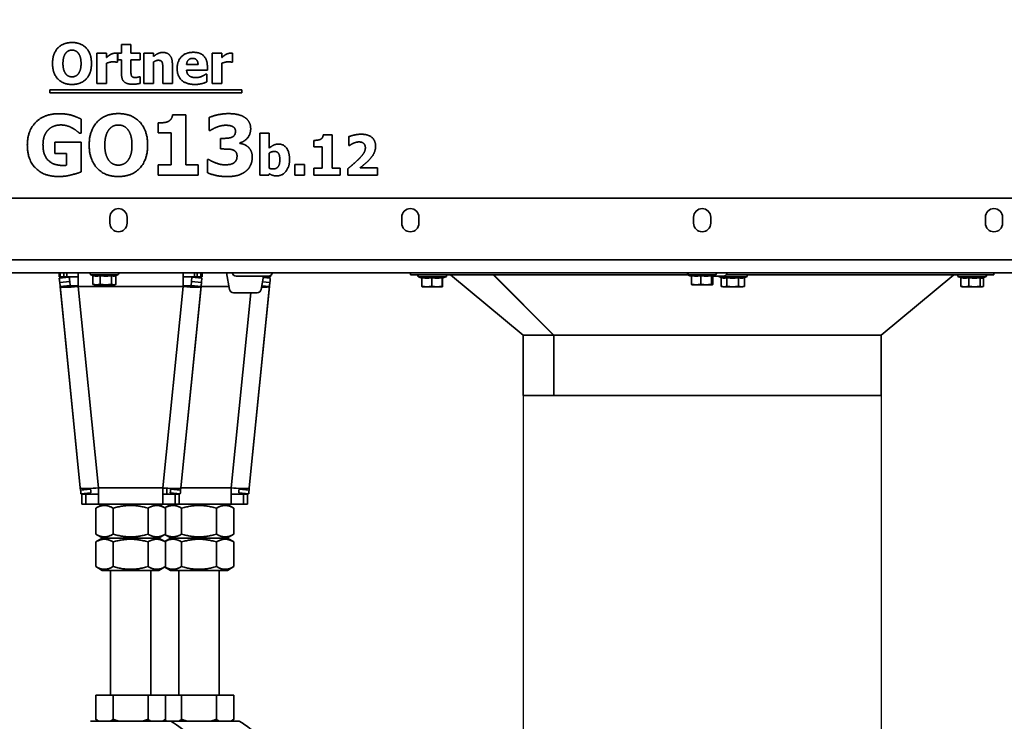
# Model space of a CAD drawing. Units: millimetres. Extents: x 10 to 292, y 5 to 205.
# Drawn here: x 173 to 198, y 128 to 145 of the extents above; entities that cross this region are included whole.
import ezdxf

# ---------------------------------------------------------------- set-up
doc = ezdxf.new("R2010")
doc.units = ezdxf.units.MM
for name, color, linetype, lineweight in [('Bemaßungen(DIN)', 7, 'Continuous', 25), ('Sichtbare Kanten(DIN)', 7, 'Continuous', 35), ('Sichtbare tangentiale Kanten(DIN)', 7, 'Continuous', 35)]:
    doc.layers.add(name, color=color, linetype=linetype, lineweight=lineweight)
doc.styles.add('Aktuell-BSI', font='arial.ttf')
doc.dimstyles.new('STANDARD-DIN-Ortner', dxfattribs={"dimtxt": 2.5, "dimasz": 2.5, "dimexe": 3.175, "dimexo": 0, "dimgap": 0.8, "dimtad": 1, "dimdec": 1, "dimrnd": 1e-08, "dimtxsty": 'Aktuell-BSI', "dimcen": 0.09, "dimdle": 10, "dimclrd": 7, "dimclre": 7, "dimclrt": 7, "dimadec": 0, "dimazin": 2, "dimtfac": 1.4, "dimtmove": 0, "dimatfit": 3, "dimfxl": 1, "dimtolj": 1, "dimtzin": 0, "dimlwd": 25, "dimlwe": 25, "dimarcsym": 0})

# ---------------------------------------------------------------- blocks, each defined once
blk = doc.blocks.new('*D18')
at = {"layer": 'Bemaßungen(DIN)', "color": 7, "linetype": 'Continuous', "lineweight": 25, "transparency": 16777216}
for p, q in [((185.632, 135.979), (185.632, 121.545)), ((194.532, 135.979), (194.532, 121.545)), ((183.132, 124.72), (159.773, 124.72)), ((194.532, 124.72), (185.632, 124.72)), ((197.032, 124.72), (199.532, 124.72))]:
    blk.add_line(p, q, dxfattribs=at)
at = {"layer": 'Bemaßungen(DIN)', "color": 7, "linetype": 'Continuous', "transparency": 16777216}
for points in [[(183.132, 125.137), (183.132, 124.303), (185.632, 124.72)], [(197.032, 125.137), (197.032, 124.303), (194.532, 124.72)]]:
    blk.add_solid(points, dxfattribs=at)
at = {"layer": 'Defpoints', "color": 0, "linetype": 'Continuous', "transparency": 16777216}
for p in [(185.632, 135.979), (194.532, 135.979), (194.532, 124.72)]:
    blk.add_point(p, dxfattribs=at)
at = {"layer": 'Bemaßungen(DIN)', "color": 7, "linetype": 'Continuous', "lineweight": 25, "transparency": 16777216, "insert": (160.573, 129.262), "char_height": 2.5, "attachment_point": 1, "style": 'Aktuell-BSI'}
blk.add_mtext('\\A1; \\fAIGDT|b0|i0;\\H2.4873;n\\fArial|b0|i0;\\H2.5000;180', dxfattribs=at)
blk = doc.blocks.new('*D28')
at = {"layer": 'Bemaßungen(DIN)', "color": 7, "linetype": 'Continuous', "lineweight": 25, "transparency": 16777216}
for p, q in [((175.857, 173.929), (161.714, 173.929)), ((164.889, 141.529), (164.889, 171.429)), ((172.297, 139.029), (161.714, 139.029))]:
    blk.add_line(p, q, dxfattribs=at)
at = {"layer": 'Bemaßungen(DIN)', "color": 7, "linetype": 'Continuous', "transparency": 16777216}
for points in [[(164.473, 171.429), (165.306, 171.429), (164.889, 173.929)], [(164.473, 141.529), (165.306, 141.529), (164.889, 139.029)]]:
    blk.add_solid(points, dxfattribs=at)
at = {"layer": 'Defpoints', "color": 0, "linetype": 'Continuous', "transparency": 16777216}
for p in [(164.889, 173.929), (175.857, 173.929), (172.297, 139.029)]:
    blk.add_point(p, dxfattribs=at)
at = {"layer": 'Bemaßungen(DIN)', "color": 7, "linetype": 'Continuous', "lineweight": 25, "transparency": 16777216, "insert": (161.537, 153.708), "char_height": 2.5, "attachment_point": 1, "rotation": 90, "style": 'Aktuell-BSI'}
blk.add_mtext('\\A1;698', dxfattribs=at)

msp = doc.modelspace()

# ---------------------------------------------------------------- linework, layer by layer
at = {"layer": 'Sichtbare Kanten(DIN)'}
for p, q in [((175.6563, 144.6952), (175.8913, 144.6952)), ((175.6563, 144.4797), (175.6563, 144.6952)), ((175.8913, 144.6952), (175.8913, 144.4797)), ((175.0461, 144.4797), (175.2811, 144.4797)), ((175.0461, 143.7252), (175.0461, 144.4797)), ((175.2811, 144.4797), (175.2811, 144.3711)), ((175.5526, 144.4797), (175.5526, 144.2568)), ((175.5663, 144.4797), (175.6563, 144.4797)), ((175.5663, 144.316), (175.5663, 144.4797)), ((175.8913, 144.4797), (176.1182, 144.4797)), ((176.1182, 144.4797), (176.1182, 144.316)), ((176.2138, 143.7252), (176.2138, 144.4797)), ((176.2138, 144.4797), (176.4488, 144.4797)), ((176.4488, 144.4797), (176.4488, 144.3962)), ((177.9107, 143.7252), (177.9107, 144.4797)), ((177.9107, 144.4797), (178.1457, 144.4797)), ((178.1457, 144.4797), (178.1457, 144.3711)), ((178.4172, 144.4797), (178.4172, 144.2568)), ((175.2811, 144.2301), (175.2811, 143.7252)), ((175.5526, 144.2568), (175.5331, 144.2568)), ((175.6563, 144.316), (175.5663, 144.316)), ((175.6563, 143.9635), (175.6563, 144.316)), ((176.1182, 144.316), (175.8913, 144.316)), ((175.8913, 144.316), (175.8913, 144.0478)), ((176.4488, 144.2593), (176.4488, 143.7252)), ((176.683, 143.7252), (176.683, 144.0988)), ((176.9197, 144.2163), (176.9197, 143.7252)), ((177.273, 144.1993), (177.5582, 144.1993)), ((177.79, 144.1426), (177.79, 144.0575)), ((178.1457, 144.2301), (178.1457, 143.7252)), ((178.4172, 144.2568), (178.3978, 144.2568)), ((176.0979, 143.897), (176.1182, 143.897)), ((176.1182, 143.897), (176.1182, 143.7317)), ((177.79, 144.0575), (177.2738, 144.0575)), ((177.7511, 143.9619), (177.7762, 143.9619)), ((177.7762, 143.9619), (177.7762, 143.7674)), ((175.2811, 143.7252), (175.0461, 143.7252)), ((176.4488, 143.7252), (176.2138, 143.7252)), ((176.9197, 143.7252), (176.683, 143.7252)), ((178.1457, 143.7252), (177.9107, 143.7252)), ((173.8774, 143.4936), (173.8774, 143.5675)), ((173.8774, 143.5675), (178.6437, 143.5675)), ((178.6437, 143.4936), (173.8774, 143.4936)), ((178.6437, 143.5675), (178.6437, 143.4936)), ((176.9244, 142.9521), (177.2526, 142.9521)), ((177.2526, 142.9521), (177.2526, 141.7098)), ((177.8348, 142.5643), (177.8348, 142.8853)), ((174.6501, 142.8451), (174.6501, 142.4926)), ((176.5706, 142.5036), (176.5706, 142.7479)), ((174.6501, 142.4926), (174.616, 142.4926)), ((176.8867, 142.5036), (176.5706, 142.5036)), ((176.8867, 141.7098), (176.8867, 142.5036)), ((177.8664, 142.5643), (177.8348, 142.5643)), ((179.0917, 141.4485), (179.0917, 142.493)), ((179.0917, 142.493), (179.3267, 142.493)), ((179.3267, 142.493), (179.3267, 142.1235)), ((180.6671, 142.4509), (180.8859, 142.4509)), ((180.8859, 142.4509), (180.8859, 141.6227)), ((181.3016, 142.1875), (181.3016, 142.4055)), ((174.001, 142.2726), (174.6561, 142.2726)), ((174.001, 141.9918), (174.001, 142.2726)), ((174.6561, 142.2726), (174.6561, 141.5336)), ((178.1193, 142.365), (178.1788, 142.365)), ((178.1193, 142.1012), (178.1193, 142.365)), ((178.5958, 142.2556), (178.5958, 142.241)), ((180.4313, 142.1519), (180.4313, 142.3148)), ((180.642, 142.1519), (180.4313, 142.1519)), ((180.642, 141.6227), (180.642, 142.1519)), ((181.3211, 142.1875), (181.3016, 142.1875)), ((174.2915, 141.9918), (174.001, 141.9918)), ((174.2915, 141.6964), (174.2915, 141.9918)), ((178.1837, 142.1012), (178.1193, 142.1012)), ((179.3267, 141.9995), (179.3267, 141.6219)), ((176.5706, 141.7098), (176.8867, 141.7098)), ((176.5706, 141.4485), (176.5706, 141.7098)), ((177.2526, 141.7098), (177.5613, 141.7098)), ((177.5613, 141.7098), (177.5613, 141.4485)), ((177.7911, 141.8374), (177.8275, 141.8374)), ((177.7911, 141.5117), (177.7911, 141.8374)), ((179.9661, 141.4485), (179.9661, 141.7126)), ((179.9661, 141.7126), (180.2035, 141.7126)), ((180.2035, 141.7126), (180.2035, 141.4485)), ((181.5885, 141.6373), (182.0123, 141.6373)), ((182.0123, 141.6373), (182.0123, 141.4485)), ((177.5613, 141.4485), (176.5706, 141.4485)), ((179.317, 141.4485), (179.0917, 141.4485)), ((179.3267, 141.4857), (179.317, 141.4485)), ((180.2035, 141.4485), (179.9661, 141.4485)), ((180.4313, 141.4485), (180.4313, 141.6227)), ((180.4313, 141.6227), (180.642, 141.6227)), ((181.0917, 141.4485), (180.4313, 141.4485)), ((180.8859, 141.6227), (181.0917, 141.6227)), ((181.0917, 141.6227), (181.0917, 141.4485)), ((181.2773, 141.4485), (181.2773, 141.6114)), ((182.0123, 141.4485), (181.2773, 141.4485)), ((172.332, 140.8792), (207.832, 140.8792)), ((175.3695, 140.2567), (175.3695, 140.4067)), ((175.7945, 140.4067), (175.7945, 140.2567)), ((182.6195, 140.2567), (182.6195, 140.4067)), ((183.0445, 140.4067), (183.0445, 140.2567)), ((189.8695, 140.2567), (189.8695, 140.4067)), ((190.2945, 140.4067), (190.2945, 140.2567)), ((197.1195, 140.2567), (197.1195, 140.4067)), ((197.5445, 140.4067), (197.5445, 140.2567)), ((207.867, 139.0292), (172.297, 139.0292)), ((174.106, 139.0292), (174.106, 138.9292)), ((174.5784, 139.0292), (174.5784, 138.6842)), ((174.9465, 138.9572), (174.8951, 138.9759)), ((174.9465, 138.9583), (174.9465, 138.7396)), ((175.1261, 138.9583), (175.1261, 138.7396)), ((175.4117, 138.9583), (175.4117, 138.7396)), ((175.5007, 138.9511), (175.5689, 138.9759)), ((175.5175, 138.9572), (175.5175, 138.7396)), ((177.1856, 138.6842), (177.1856, 139.0292)), ((177.6579, 138.9292), (177.6579, 139.0292)), ((178.2672, 139.0292), (178.3408, 138.6119)), ((178.507, 138.9442), (179.307, 138.9442)), ((179.1231, 138.6119), (179.1817, 138.9442)), ((179.3579, 138.9292), (179.3579, 138.9582)), ((182.832, 139.0292), (182.832, 138.9792)), ((189.731, 138.9792), (182.832, 138.9792)), ((185.632, 137.4792), (183.832, 138.9792)), ((186.3878, 137.4792), (184.8935, 138.9792)), ((186.3965, 137.4792), (184.9057, 138.9792)), ((189.8173, 138.9496), (189.7451, 138.9759)), ((189.807, 138.9442), (189.8173, 138.9442)), ((189.8173, 138.9583), (189.8173, 138.7396)), ((190.0493, 138.9583), (190.0493, 138.7396)), ((190.3141, 138.9583), (190.3141, 138.7396)), ((190.3336, 138.9449), (190.4189, 138.9759)), ((190.3467, 138.9496), (190.3467, 138.7396)), ((190.3467, 138.9442), (190.607, 138.9442)), ((197.332, 138.9792), (190.683, 138.9792)), ((194.532, 137.4792), (196.332, 138.9792)), ((197.332, 139.0292), (197.332, 138.9792)), ((174.1353, 138.9292), (174.106, 138.9292)), ((174.3583, 138.9192), (174.1095, 138.8942)), ((174.6332, 133.6842), (174.1205, 138.7848)), ((174.1205, 138.7848), (174.1306, 138.6842)), ((174.1306, 138.6842), (174.3794, 138.7092)), ((174.1353, 138.9292), (174.2267, 138.9292)), ((174.2974, 138.9292), (174.2267, 138.9292)), ((174.2974, 138.9292), (174.5784, 138.9292)), ((174.3693, 138.8098), (174.3794, 138.7092)), ((174.982, 138.7292), (174.9633, 138.7343)), ((174.982, 138.7292), (175.0363, 138.7292)), ((175.0363, 138.7292), (175.2689, 138.7292)), ((175.2689, 138.7292), (175.4646, 138.7292)), ((175.4646, 138.7292), (175.482, 138.7292)), ((175.482, 138.7292), (175.5007, 138.7343)), ((177.1307, 133.6842), (177.6434, 138.7848)), ((177.1856, 138.9292), (177.4665, 138.9292)), ((177.3947, 138.8098), (177.3846, 138.7092)), ((177.6333, 138.6842), (177.3846, 138.7092)), ((177.6544, 138.8942), (177.4057, 138.9192)), ((177.5372, 138.9292), (177.4665, 138.9292)), ((177.5372, 138.9292), (177.6287, 138.9292)), ((177.6579, 138.9292), (177.6287, 138.9292)), ((177.6434, 138.7848), (177.6333, 138.6842)), ((178.8307, 133.6842), (179.3434, 138.7848)), ((179.3333, 138.6842), (179.1393, 138.7037)), ((179.3544, 138.8942), (179.1761, 138.9122)), ((179.2372, 138.9292), (179.1791, 138.9292)), ((179.2372, 138.9292), (179.3287, 138.9292)), ((179.3579, 138.9292), (179.3287, 138.9292)), ((179.3434, 138.7848), (179.3333, 138.6842)), ((183.1205, 138.896), (183.0385, 138.9259)), ((183.1205, 138.9083), (183.1205, 138.6896)), ((183.3654, 138.9083), (183.3654, 138.6896)), ((183.6202, 138.9083), (183.6202, 138.6896)), ((183.6255, 138.8943), (183.7123, 138.9259)), ((183.6302, 138.896), (183.6302, 138.6896)), ((189.832, 138.7292), (189.8304, 138.7297)), ((189.832, 138.7292), (189.9333, 138.7292)), ((189.9333, 138.7292), (190.1817, 138.7292)), ((190.1817, 138.7292), (190.3304, 138.7292)), ((190.3304, 138.7292), (190.332, 138.7292)), ((190.332, 138.7292), (190.3336, 138.7297)), ((190.561, 138.907), (190.5092, 138.9259)), ((190.5575, 138.9083), (190.5575, 138.6896)), ((190.6962, 138.9083), (190.6962, 138.6896)), ((190.9848, 138.9083), (190.9848, 138.6896)), ((191.1347, 138.9083), (191.183, 138.9259)), ((191.1347, 138.9083), (191.1347, 138.6896)), ((196.5089, 138.9051), (196.4517, 138.9259)), ((196.5089, 138.9083), (196.5089, 138.6896)), ((196.7108, 138.9083), (196.7108, 138.6896)), ((196.9904, 138.9083), (196.9904, 138.6896)), ((197.0482, 138.8978), (197.1255, 138.9259)), ((197.0682, 138.9051), (197.0682, 138.6896)), ((179.0246, 138.5292), (178.4393, 138.5292)), ((183.1254, 138.6792), (183.1252, 138.6793)), ((183.1254, 138.6792), (183.243, 138.6792)), ((183.243, 138.6792), (183.4928, 138.6792)), ((183.4928, 138.6792), (183.6252, 138.6792)), ((183.6252, 138.6792), (183.6254, 138.6792)), ((183.6254, 138.6792), (183.6255, 138.6793)), ((190.5961, 138.6792), (190.561, 138.6886)), ((190.5961, 138.6792), (190.6268, 138.6792)), ((190.6268, 138.6792), (190.8405, 138.6792)), ((190.8405, 138.6792), (191.0597, 138.6792)), ((191.0597, 138.6792), (191.0961, 138.6792)), ((191.0961, 138.6792), (191.1311, 138.6886)), ((196.5386, 138.6792), (196.529, 138.6818)), ((196.5386, 138.6792), (196.6098, 138.6792)), ((196.6098, 138.6792), (196.8506, 138.6792)), ((196.8506, 138.6792), (197.0293, 138.6792)), ((197.0293, 138.6792), (197.0386, 138.6792)), ((197.0386, 138.6792), (197.0482, 138.6818)), ((186.3878, 137.4792), (185.632, 137.4792)), ((185.632, 137.4792), (186.3935, 137.4792)), ((185.632, 137.4792), (185.632, 135.9792)), ((186.3913, 137.4844), (186.3878, 137.4792)), ((186.3935, 135.9792), (186.3935, 137.4792)), ((186.3935, 137.4792), (186.3965, 137.4792)), ((194.532, 137.4792), (186.3965, 137.4792)), ((186.3992, 137.4792), (186.3992, 135.9792)), ((186.3992, 137.4792), (194.532, 137.4792)), ((194.532, 137.4792), (194.532, 135.9792)), ((185.632, 135.9792), (186.3935, 135.9792)), ((186.3992, 135.9792), (186.3935, 135.9792)), ((186.3992, 135.9792), (194.532, 135.9792)), ((174.6332, 133.6842), (174.639, 133.6263)), ((174.6481, 133.5367), (174.8968, 133.5617)), ((174.886, 133.6693), (174.8878, 133.6513)), ((175.081, 133.6842), (175.081, 133.3066)), ((176.683, 133.3066), (176.683, 133.6842)), ((176.781, 133.6756), (176.781, 133.5292)), ((176.8671, 133.5617), (177.1159, 133.5367)), ((176.878, 133.6693), (176.8761, 133.6513)), ((177.1307, 133.6842), (177.1249, 133.6263)), ((178.383, 133.3066), (178.383, 133.6842)), ((178.5671, 133.5617), (178.8159, 133.5367)), ((178.578, 133.6693), (178.5761, 133.6513)), ((178.8307, 133.6842), (178.8249, 133.6263)), ((174.6739, 133.5292), (174.7739, 133.5292)), ((174.6739, 133.5292), (174.6739, 133.2792)), ((174.7739, 133.5292), (175.081, 133.5292)), ((176.683, 133.5292), (176.99, 133.5292)), ((176.99, 133.5292), (177.09, 133.5292)), ((177.09, 133.2792), (177.09, 133.5292)), ((178.383, 133.5292), (178.69, 133.5292)), ((178.69, 133.5292), (178.79, 133.5292)), ((178.79, 133.2792), (178.79, 133.5292)), ((174.7739, 133.2792), (174.6739, 133.2792)), ((174.7739, 133.2792), (175.081, 133.2792)), ((175.1895, 133.2792), (175.0159, 133.1791)), ((175.0159, 132.5344), (175.0159, 133.1791)), ((175.081, 133.3066), (175.081, 133.2792)), ((176.683, 133.2792), (175.081, 133.2792)), ((175.449, 132.5344), (175.449, 133.1791)), ((176.315, 132.5344), (176.315, 133.1791)), ((176.5745, 133.2792), (176.748, 133.1791)), ((176.683, 133.2792), (176.683, 133.3066)), ((176.683, 133.2792), (176.99, 133.2792)), ((176.8895, 133.2792), (176.732, 133.1883)), ((176.748, 132.5344), (176.748, 133.1791)), ((177.09, 133.2792), (176.99, 133.2792)), ((178.383, 133.2792), (177.09, 133.2792)), ((177.149, 132.5344), (177.149, 133.1791)), ((178.015, 132.5344), (178.015, 133.1791)), ((178.2745, 133.2792), (178.448, 133.1791)), ((178.383, 133.2792), (178.383, 133.3066)), ((178.383, 133.2792), (178.69, 133.2792)), ((178.448, 132.5344), (178.448, 133.1791)), ((178.79, 133.2792), (178.69, 133.2792)), ((175.1895, 132.4342), (175.0159, 132.5344)), ((175.177, 132.4342), (175.0159, 132.3413)), ((175.0159, 131.7272), (175.0159, 132.3413)), ((176.587, 132.4342), (175.177, 132.4342)), ((175.449, 131.7272), (175.449, 132.3413)), ((176.315, 132.3413), (176.315, 131.7272)), ((176.5745, 132.4342), (176.748, 132.5344)), ((176.587, 132.4342), (176.748, 132.3413)), ((176.8895, 132.4342), (176.732, 132.5252)), ((176.877, 132.4342), (176.732, 132.3505)), ((176.748, 131.7272), (176.748, 132.3413)), ((178.287, 132.4342), (176.877, 132.4342)), ((177.149, 131.7272), (177.149, 132.3413)), ((178.015, 132.3413), (178.015, 131.7272)), ((178.2745, 132.4342), (178.448, 132.5344)), ((178.287, 132.4342), (178.448, 132.3413)), ((178.448, 131.7272), (178.448, 132.3413)), ((175.177, 131.6342), (175.0159, 131.7272)), ((175.177, 131.6342), (176.587, 131.6342)), ((175.382, 128.5352), (175.382, 131.6342)), ((176.382, 128.5352), (176.382, 131.6342)), ((176.587, 131.6342), (176.748, 131.7272)), ((176.877, 131.6342), (176.732, 131.718)), ((176.877, 131.6342), (178.287, 131.6342)), ((177.082, 128.5352), (177.082, 131.6342)), ((178.082, 128.5352), (178.082, 131.6342)), ((178.287, 131.6342), (178.448, 131.7272)), ((175.0159, 128.5352), (175.0159, 127.9347)), ((175.0159, 128.5352), (175.449, 128.5352)), ((175.449, 128.5352), (176.315, 128.5352)), ((175.449, 128.5352), (175.449, 127.9347)), ((176.315, 128.5352), (176.748, 128.5352)), ((176.315, 128.5352), (176.315, 127.9347)), ((176.748, 128.5352), (176.748, 127.9347)), ((176.748, 128.5352), (177.149, 128.5352)), ((177.149, 128.5352), (178.015, 128.5352)), ((177.149, 128.5352), (177.149, 127.9347)), ((178.015, 128.5352), (178.448, 128.5352)), ((178.015, 128.5352), (178.015, 127.9347)), ((178.448, 128.5352), (178.448, 127.9347)), ((176.882, 127.8852), (174.882, 127.8852)), ((175.082, 127.8852), (175.0159, 127.9347)), ((176.682, 127.8852), (176.748, 127.9347)), ((176.782, 127.8852), (176.732, 127.9227)), ((178.582, 127.8852), (176.882, 127.8852)), ((178.382, 127.8852), (178.448, 127.9347))]:
    msp.add_line(p, q, dxfattribs=at)
for centre, radius, start, end in [((175.582, 140.4067), 0.2125, 0, 180), ((182.832, 140.4067), 0.2125, 0, 180), ((190.082, 140.4067), 0.2125, 0, 180), ((197.332, 140.4067), 0.2125, 0, 180), ((175.582, 140.2567), 0.2125, 180, 0), ((182.832, 140.2567), 0.2125, 180, 0), ((190.082, 140.2567), 0.2125, 180, 0), ((197.332, 140.2567), 0.2125, 180, 0), ((174.9045, 139.0017), 0.0275, 90, 250), ((175.5595, 139.0017), 0.0275, 290, 90), ((178.507, 139.0442), 0.1, 188.62693, 270), ((179.307, 139.0442), 0.1, 270, 351.37307), ((183.0479, 138.9517), 0.0275, 90, 250), ((183.7029, 138.9517), 0.0275, 290, 90), ((189.807, 139.0442), 0.1, 188.62693, 270), ((189.7545, 139.0017), 0.0275, 90, 250), ((190.4095, 139.0017), 0.0275, 290, 90), ((190.5186, 138.9517), 0.0275, 195.82662, 250), ((190.607, 139.0442), 0.1, 270, 351.37307), ((191.1736, 138.9517), 0.0275, 290, 90), ((196.4611, 138.9517), 0.0275, 90, 250), ((197.1161, 138.9517), 0.0275, 290, 90), ((178.4393, 138.6292), 0.1, 190, 270), ((179.0246, 138.6292), 0.1, 270, 350), ((175.8592, 126.0942), 2.0625, 42.41022, 60.27017), ((177.5592, 126.0942), 2.0625, 42.41022, 60.27017)]:
    msp.add_arc(centre, radius, start, end, dxfattribs=at)
for centre, major_axis, ratio, start_param, end_param in [((174.1195, 138.7947), (-0.01, 0.0995), 0.00001, 4.6116986, 6.2811903), ((174.3683, 138.8197), (-0.01, 0.0995), 0.00001, 4.6126594, 6.2808064), ((174.5784, 138.7292), (-0.199, -0.02), 0.0995179, 0.0000002, 1.5607931), ((177.1856, 138.7292), (0.199, -0.02), 0.0995179, 4.7223922, 6.2831851), ((177.3957, 138.8197), (0.01, 0.0995), 0.00001, 0.0021437, 1.671562), ((177.6444, 138.7947), (0.01, 0.0995), 0.00001, 6.2816105, 7.9536336), ((179.3444, 138.7947), (0.01, 0.0995), 0.00001, 6.2816105, 7.9536336), ((174.5784, 138.7292), (-0.4477, -0.045), 0.0995179, 0.0000002, 1.5607931), ((177.1856, 138.7292), (0.4477, -0.045), 0.0995179, 4.7223922, 6.2831851), ((178.8856, 138.7292), (0.4477, -0.045), 0.0995179, 5.3074476, 6.2831851), ((175.081, 133.7292), (-0.4477, -0.045), 0.0995179, 0.0000002, 0.4403905), ((174.6381, 133.6362), (0.01, -0.0995), 0.00001, 0.0028632, 1.4711694), ((175.081, 133.7292), (0.4477, 0.045), 0.0995179, 3.5819832, 4.7023857), ((174.8868, 133.6612), (0.01, -0.0995), 0.00001, 0.003805, 1.4730342), ((176.683, 133.7292), (-0.4477, 0.045), 0.0995179, 1.5807996, 2.7012021), ((176.781, 133.7292), (0.4477, 0.045), 0.0995179, 4.4817483, 4.5927404), ((176.8771, 133.6612), (-0.01, -0.0995), 0.00001, 4.8121679, 6.2880804), ((176.683, 133.7292), (0.4477, -0.045), 0.0995179, 5.8427948, 6.2831851), ((177.1259, 133.6362), (-0.01, -0.0995), 0.00001, 4.8102267, 6.2795295), ((178.383, 133.7292), (-0.4477, 0.045), 0.0995179, 1.5807996, 2.7012021), ((178.5771, 133.6612), (-0.01, -0.0995), 0.00001, 4.8121679, 6.2880804), ((178.383, 133.7292), (0.4477, -0.045), 0.0995179, 5.8427948, 6.2831851), ((178.8259, 133.6362), (-0.01, -0.0995), 0.00001, 4.8102267, 6.2795295)]:
    msp.add_ellipse(centre, major_axis=major_axis, ratio=ratio, start_param=start_param, end_param=end_param, dxfattribs=at)
for points in [[(173.9423, 144.2252), (173.9423, 144.4659), (174.2, 144.7463), (174.4261, 144.7463)], [(174.4261, 144.7463), (174.6514, 144.7463), (174.9107, 144.4675), (174.9107, 144.2252)], [(174.2705, 144.4821), (174.2397, 144.4432), (174.2017, 144.3144), (174.2017, 144.2252)], [(174.4269, 144.5575), (174.3808, 144.5575), (174.3054, 144.5243), (174.2705, 144.4821)], [(174.5833, 144.4805), (174.5517, 144.5218), (174.4707, 144.5575), (174.4269, 144.5575)], [(174.6514, 144.2252), (174.6514, 144.3152), (174.615, 144.4408), (174.5833, 144.4805)], [(175.2811, 144.3711), (175.2973, 144.3857), (175.354, 144.4311), (175.3775, 144.4448)], [(175.3775, 144.4448), (175.4034, 144.4602), (175.4715, 144.4821), (175.5015, 144.4821)], [(175.5015, 144.4821), (175.5128, 144.4821), (175.5412, 144.4805), (175.5526, 144.4797)], [(176.4488, 144.3962), (176.5064, 144.4448), (176.6158, 144.4999), (176.6822, 144.4999)], [(176.6822, 144.4999), (176.7973, 144.4999), (176.9197, 144.3541), (176.9197, 144.2163)], [(177.0388, 144.098), (177.0388, 144.2828), (177.2511, 144.5032), (177.4423, 144.5032)], [(177.4237, 144.3525), (177.3548, 144.3525), (177.277, 144.2698), (177.273, 144.1993)], [(177.5582, 144.1993), (177.5566, 144.2739), (177.491, 144.3525), (177.4237, 144.3525)], [(177.4423, 144.5032), (177.615, 144.5032), (177.79, 144.316), (177.79, 144.1426)], [(178.1457, 144.3711), (178.162, 144.3857), (178.2187, 144.4311), (178.2422, 144.4448)], [(178.2422, 144.4448), (178.2681, 144.4602), (178.3362, 144.4821), (178.3662, 144.4821)], [(178.3662, 144.4821), (178.3775, 144.4821), (178.4059, 144.4805), (178.4172, 144.4797)], [(174.4261, 143.7042), (174.2, 143.7042), (173.9423, 143.9854), (173.9423, 144.2252)], [(174.2017, 144.2252), (174.2017, 144.1328), (174.2381, 144.0113), (174.2697, 143.97)], [(174.9107, 144.2252), (174.9107, 143.9821), (174.6514, 143.7042), (174.4261, 143.7042)], [(174.5842, 143.9716), (174.6166, 144.0153), (174.6514, 144.1312), (174.6514, 144.2252)], [(175.4375, 144.2666), (175.401, 144.2666), (175.3192, 144.2447), (175.2811, 144.2301)], [(175.5331, 144.2568), (175.5193, 144.2617), (175.4683, 144.2666), (175.4375, 144.2666)], [(176.5696, 144.3046), (176.5412, 144.3046), (176.482, 144.2828), (176.4488, 144.2593)], [(176.666, 144.2568), (176.6538, 144.2828), (176.6085, 144.3046), (176.5696, 144.3046)], [(176.683, 144.0988), (176.683, 144.145), (176.6757, 144.2358), (176.666, 144.2568)], [(177.4804, 143.705), (177.2665, 143.705), (177.0388, 143.9092), (177.0388, 144.098)], [(178.3021, 144.2666), (178.2657, 144.2666), (178.1838, 144.2447), (178.1457, 144.2301)], [(178.3978, 144.2568), (178.384, 144.2617), (178.3329, 144.2666), (178.3021, 144.2666)], [(174.2697, 143.97), (174.3013, 143.9286), (174.3832, 143.893), (174.4269, 143.893)], [(174.4269, 143.893), (174.4715, 143.893), (174.5542, 143.9311), (174.5842, 143.9716)], [(175.931, 143.7106), (175.7876, 143.7106), (175.6563, 143.829), (175.6563, 143.9635)], [(175.8913, 144.0478), (175.8913, 144.008), (175.8929, 143.9489), (175.9026, 143.9254)], [(175.9026, 143.9254), (175.9124, 143.9019), (175.9602, 143.8743), (176.0055, 143.8743)], [(176.0055, 143.8743), (176.025, 143.8743), (176.0858, 143.8905), (176.0979, 143.897)], [(177.2738, 144.0575), (177.277, 144.0048), (177.3151, 143.9351), (177.3459, 143.914)], [(177.3459, 143.914), (177.3759, 143.893), (177.4569, 143.8751), (177.5047, 143.8751)], [(177.5047, 143.8751), (177.5453, 143.8751), (177.6247, 143.893), (177.6579, 143.9084)], [(177.6579, 143.9084), (177.6871, 143.9205), (177.7357, 143.9505), (177.7511, 143.9619)], [(176.1182, 143.7317), (176.0801, 143.722), (175.9942, 143.7106), (175.931, 143.7106)], [(177.6579, 143.7268), (177.6198, 143.7163), (177.5388, 143.705), (177.4804, 143.705)], [(177.7762, 143.7674), (177.747, 143.756), (177.7, 143.7366), (177.6579, 143.7268)], [(173.3166, 142.1997), (173.3166, 142.5522), (173.736, 142.9776), (174.1006, 142.9776)], [(174.1006, 142.9776), (174.289, 142.9776), (174.5249, 142.9059), (174.6501, 142.8451)], [(174.8531, 142.1985), (174.8531, 142.5595), (175.2396, 142.9801), (175.5788, 142.9801)], [(175.5788, 142.9801), (175.9167, 142.9801), (176.3057, 142.5619), (176.3057, 142.1985)], [(176.8186, 142.7856), (176.866, 142.8099), (176.9195, 142.8913), (176.9244, 142.9521)], [(177.8348, 142.8853), (177.9126, 142.9181), (178.1752, 142.9801), (178.3125, 142.9801)], [(178.3125, 142.9801), (178.4463, 142.9801), (178.6432, 142.9339), (178.7125, 142.8889)], [(178.7125, 142.8889), (178.789, 142.8415), (178.8656, 142.6956), (178.8656, 142.6045)], [(174.1517, 142.6981), (174.0557, 142.6981), (173.8964, 142.6373), (173.8344, 142.5753)], [(174.4386, 142.619), (174.3826, 142.6519), (174.2343, 142.6981), (174.1517, 142.6981)], [(174.616, 142.4926), (174.5893, 142.5133), (174.4872, 142.5923), (174.4386, 142.619)], [(175.58, 142.6968), (175.5107, 142.6968), (175.3976, 142.647), (175.3454, 142.5838)], [(175.8146, 142.5814), (175.7672, 142.6434), (175.6456, 142.6968), (175.58, 142.6968)], [(176.5706, 142.7479), (176.6399, 142.7479), (176.7773, 142.7661), (176.8186, 142.7856)], [(178.0232, 142.6446), (177.9807, 142.6288), (177.8883, 142.5777), (177.8664, 142.5643)], [(178.2469, 142.6908), (178.1922, 142.6908), (178.0767, 142.6652), (178.0232, 142.6446)], [(178.4147, 142.6604), (178.3782, 142.6786), (178.2809, 142.6908), (178.2469, 142.6908)], [(178.4876, 142.5413), (178.4876, 142.5874), (178.445, 142.6446), (178.4147, 142.6604)], [(173.8344, 142.5753), (173.7749, 142.5145), (173.7056, 142.3285), (173.7056, 142.2058)], [(175.3454, 142.5838), (175.2992, 142.5255), (175.242, 142.3322), (175.242, 142.1985)], [(175.9167, 142.1985), (175.9167, 142.3334), (175.862, 142.5218), (175.8146, 142.5814)], [(178.1788, 142.365), (178.2469, 142.365), (178.3624, 142.3772), (178.4025, 142.3954)], [(178.4025, 142.3954), (178.4426, 142.4148), (178.4876, 142.4829), (178.4876, 142.5413)], [(178.8656, 142.6045), (178.8656, 142.4756), (178.7173, 142.2836), (178.5958, 142.2556)], [(180.5966, 142.3399), (180.6282, 142.3561), (180.6638, 142.4104), (180.6671, 142.4509)], [(181.3016, 142.4055), (181.3437, 142.4258), (181.5236, 142.4679), (181.6071, 142.4679)], [(181.6071, 142.4679), (181.7854, 142.4679), (181.9685, 142.3091), (181.9685, 142.1656)], [(174.0897, 141.4169), (173.736, 141.4169), (173.3166, 141.8253), (173.3166, 142.1997)], [(173.7056, 142.2058), (173.7056, 141.9432), (173.9694, 141.6928), (174.1967, 141.6928)], [(175.5788, 141.4169), (175.2396, 141.4169), (174.8531, 141.8387), (174.8531, 142.1985)], [(175.242, 142.1985), (175.242, 142.0599), (175.2967, 141.8776), (175.3441, 141.8156)], [(176.3057, 142.1985), (176.3057, 141.8338), (175.9167, 141.4169), (175.5788, 141.4169)], [(175.8158, 141.818), (175.8644, 141.8836), (175.9167, 142.0575), (175.9167, 142.1985)], [(178.5958, 142.241), (178.6493, 142.2337), (178.7514, 142.1948), (178.8, 142.1511)], [(178.8, 142.1511), (178.845, 142.1122), (178.9045, 141.9882), (178.9045, 141.9031)], [(179.3267, 142.1235), (179.3786, 142.1681), (179.4856, 142.2232), (179.5561, 142.2232)], [(179.5561, 142.2232), (179.6882, 142.2232), (179.8308, 142.0182), (179.8308, 141.8358)], [(180.4313, 142.3148), (180.4775, 142.3148), (180.569, 142.3269), (180.5966, 142.3399)], [(181.4159, 142.2434), (181.3818, 142.228), (181.3332, 142.1956), (181.3211, 142.1875)], [(181.5569, 142.2767), (181.5188, 142.2767), (181.4507, 142.258), (181.4159, 142.2434)], [(181.7149, 142.1324), (181.7149, 142.2021), (181.6314, 142.2767), (181.5569, 142.2767)], [(181.5755, 141.8763), (181.6493, 141.9533), (181.7149, 142.0708), (181.7149, 142.1324)], [(181.9685, 142.1656), (181.9685, 142.0773), (181.8851, 141.9071), (181.7886, 141.8099)], [(178.4195, 142.0806), (178.3709, 142.0976), (178.236, 142.1012), (178.1837, 142.1012)], [(178.5265, 141.925), (178.5265, 141.9918), (178.4681, 142.0635), (178.4195, 142.0806)], [(178.4511, 141.7584), (178.4852, 141.784), (178.5265, 141.8581), (178.5265, 141.925)], [(178.9045, 141.9031), (178.9045, 141.7925), (178.8231, 141.6114), (178.7441, 141.5481)], [(179.4507, 142.04), (179.4191, 142.04), (179.3567, 142.0198), (179.3267, 141.9995)], [(179.5901, 141.831), (179.5901, 141.9436), (179.522, 142.04), (179.4507, 142.04)], [(174.1967, 141.6928), (174.2173, 141.6928), (174.2708, 141.6952), (174.2915, 141.6964)], [(175.3441, 141.8156), (175.3916, 141.7536), (175.5143, 141.7001), (175.58, 141.7001)], [(175.58, 141.7001), (175.6468, 141.7001), (175.7708, 141.7572), (175.8158, 141.818)], [(177.8275, 141.8374), (177.9102, 141.7852), (178.1326, 141.7074), (178.225, 141.7074)], [(178.225, 141.7074), (178.2797, 141.7074), (178.4074, 141.7268), (178.4511, 141.7584)], [(179.4215, 141.6057), (179.5066, 141.6057), (179.5901, 141.7183), (179.5901, 141.831)], [(179.8308, 141.8358), (179.8308, 141.6559), (179.6484, 141.4339), (179.5131, 141.4339)], [(181.2773, 141.6114), (181.3705, 141.6859), (181.5196, 141.8172), (181.5755, 141.8763)], [(181.7886, 141.8099), (181.7279, 141.7499), (181.6136, 141.6567), (181.5885, 141.6373)], [(174.6561, 141.5336), (174.5577, 141.4934), (174.2429, 141.4169), (174.0897, 141.4169)], [(178.2955, 141.4169), (178.1205, 141.4169), (177.8701, 141.4752), (177.7911, 141.5117)], [(178.7441, 141.5481), (178.6651, 141.4849), (178.4499, 141.4169), (178.2955, 141.4169)], [(179.3267, 141.6219), (179.3502, 141.6122), (179.398, 141.6057), (179.4215, 141.6057)], [(179.5131, 141.4339), (179.4572, 141.4339), (179.3737, 141.459), (179.3267, 141.4857)]]:
    msp.add_open_spline(points, degree=2, dxfattribs=at)
for points, weights in [([(175.1261, 138.9583), (175.0363, 138.9321), (174.9465, 138.9583)], [1.08953526207, 1.2580869537, 1.08953526207]), ([(175.4117, 138.9583), (175.2689, 138.9321), (175.1261, 138.9583)], [1.08953526207, 1.2580869537, 1.08953526207]), ([(175.5007, 138.9511), (175.4578, 138.9355), (175.4117, 138.9583)], [1.13148205706, 1.23353812489, 1.08953526207]), ([(190.0493, 138.9583), (189.9333, 138.9321), (189.8173, 138.9583)], [1.08953526207, 1.2580869537, 1.08953526207]), ([(190.3141, 138.9583), (190.1817, 138.9321), (190.0493, 138.9583)], [1.08953526207, 1.2580869537, 1.08953526207]), ([(190.3336, 138.9449), (190.3245, 138.9415), (190.3141, 138.9583)], [1.17003737422, 1.19164463239, 1.08953526207]), ([(174.9633, 138.7343), (174.9552, 138.7364), (174.9465, 138.7396)], [1.05654264087, 1.06075918414, 1.05779032035]), ([(174.9465, 138.7396), (174.9946, 138.7292), (175.0363, 138.7292)], [1.05779032035, 1.06752549683, 1]), ([(175.0363, 138.7292), (175.078, 138.7292), (175.1261, 138.7396)], [1, 1.06752549683, 1.05779032035]), ([(175.1261, 138.7396), (175.2027, 138.7292), (175.2689, 138.7292)], [1.05779032035, 1.06752549683, 1]), ([(175.2689, 138.7292), (175.3352, 138.7292), (175.4117, 138.7396)], [1, 1.06752549683, 1.05779032035]), ([(175.4117, 138.7396), (175.44, 138.7292), (175.4646, 138.7292)], [1.05779032035, 1.06752549683, 1]), ([(175.4646, 138.7292), (175.4891, 138.7292), (175.5175, 138.7396)], [1, 1.06752549683, 1.05779032035]), ([(183.3654, 138.9083), (183.243, 138.8821), (183.1205, 138.9083)], [1.08953526207, 1.2580869537, 1.08953526207]), ([(183.6202, 138.9083), (183.4928, 138.8821), (183.3654, 138.9083)], [1.08953526207, 1.2580869537, 1.08953526207]), ([(183.6255, 138.8943), (183.6231, 138.8934), (183.6202, 138.9083)], [1.17346157267, 1.17923857281, 1.08953526207]), ([(189.8304, 138.7297), (189.8243, 138.7313), (189.8173, 138.7396)], [1.02401479936, 1.06556957275, 1.05779032035]), ([(189.8173, 138.7396), (189.8794, 138.7292), (189.9333, 138.7292)], [1.05779032035, 1.06752549683, 1]), ([(189.9333, 138.7292), (189.9872, 138.7292), (190.0493, 138.7396)], [1, 1.06752549683, 1.05779032035]), ([(190.0493, 138.7396), (190.1203, 138.7292), (190.1817, 138.7292)], [1.05779032035, 1.06752549683, 1]), ([(190.1817, 138.7292), (190.2431, 138.7292), (190.3141, 138.7396)], [1, 1.06752549683, 1.05779032035]), ([(190.3141, 138.7396), (190.3228, 138.7292), (190.3304, 138.7292)], [1.05779032035, 1.06752549683, 1]), ([(190.3304, 138.7292), (190.3379, 138.7292), (190.3467, 138.7396)], [1, 1.06752549683, 1.05779032035]), ([(190.6962, 138.9083), (190.6282, 138.8826), (190.561, 138.907)], [1.08953526207, 1.25432638678, 1.09688859144]), ([(190.9848, 138.9083), (190.8405, 138.8821), (190.6962, 138.9083)], [1.08953526207, 1.2580869537, 1.08953526207]), ([(191.1347, 138.9083), (191.0597, 138.8821), (190.9848, 138.9083)], [1.08953526207, 1.2580869537, 1.08953526207]), ([(196.7108, 138.9083), (196.6098, 138.8821), (196.5089, 138.9083)], [1.08953526207, 1.2580869537, 1.08953526207]), ([(196.9904, 138.9083), (196.8506, 138.8821), (196.7108, 138.9083)], [1.08953526207, 1.2580869537, 1.08953526207]), ([(197.0482, 138.8978), (197.0208, 138.8878), (196.9904, 138.9083)], [1.15167876547, 1.21699932244, 1.08953526207]), ([(183.1252, 138.6793), (183.123, 138.6799), (183.1205, 138.6896)], [1.00789713137, 1.0669357953, 1.05779032035]), ([(183.1205, 138.6896), (183.1862, 138.6792), (183.243, 138.6792)], [1.05779032035, 1.06752549683, 1]), ([(183.243, 138.6792), (183.2998, 138.6792), (183.3654, 138.6896)], [1, 1.06752549683, 1.05779032035]), ([(183.3654, 138.6896), (183.4337, 138.6792), (183.4928, 138.6792)], [1.05779032035, 1.06752549683, 1]), ([(183.4928, 138.6792), (183.552, 138.6792), (183.6202, 138.6896)], [1, 1.06752549683, 1.05779032035]), ([(183.6202, 138.6896), (183.6229, 138.6792), (183.6252, 138.6792)], [1.05779032035, 1.06752549683, 1]), ([(183.6252, 138.6792), (183.6275, 138.6792), (183.6302, 138.6896)], [1, 1.06752549683, 1.05779032035]), ([(190.5575, 138.6896), (190.5946, 138.6792), (190.6268, 138.6792)], [1.05779032035, 1.06752549683, 1]), ([(190.6268, 138.6792), (190.659, 138.6792), (190.6962, 138.6896)], [1, 1.06752549683, 1.05779032035]), ([(190.6962, 138.6896), (190.7735, 138.6792), (190.8405, 138.6792)], [1.05779032035, 1.06752549683, 1]), ([(190.8405, 138.6792), (190.9074, 138.6792), (190.9848, 138.6896)], [1, 1.06752549683, 1.05779032035]), ([(190.9848, 138.6896), (191.0249, 138.6792), (191.0597, 138.6792)], [1.05779032035, 1.06752549683, 1]), ([(191.0597, 138.6792), (191.0945, 138.6792), (191.1347, 138.6896)], [1, 1.06752549683, 1.05779032035]), ([(191.1347, 138.6896), (191.1329, 138.6891), (191.1311, 138.6886)], [1.05779032035, 1.05825266482, 1.0585407475]), ([(196.5089, 138.6896), (196.563, 138.6792), (196.6098, 138.6792)], [1.05779032035, 1.06752549683, 1]), ([(196.529, 138.6818), (196.5195, 138.6844), (196.5089, 138.6896)], [1.04798548594, 1.06269558987, 1.05779032035]), ([(196.6098, 138.6792), (196.6567, 138.6792), (196.7108, 138.6896)], [1, 1.06752549683, 1.05779032035]), ([(196.7108, 138.6896), (196.7857, 138.6792), (196.8506, 138.6792)], [1.05779032035, 1.06752549683, 1]), ([(196.8506, 138.6792), (196.9155, 138.6792), (196.9904, 138.6896)], [1, 1.06752549683, 1.05779032035]), ([(196.9904, 138.6896), (197.0113, 138.6792), (197.0293, 138.6792)], [1.05779032035, 1.06752549683, 1]), ([(197.0293, 138.6792), (197.0474, 138.6792), (197.0682, 138.6896)], [1, 1.06752549683, 1.05779032035]), ([(175.449, 133.1791), (175.2325, 133.3041), (175.0159, 133.1791)], [1, 1.15470053838, 1]), ([(176.315, 133.1791), (175.882, 133.3041), (175.449, 133.1791)], [1, 1.15470053838, 1]), ([(176.748, 133.1791), (176.5315, 133.3041), (176.315, 133.1791)], [1, 1.15470053838, 1]), ([(177.149, 133.1791), (176.9387, 133.3005), (176.7322, 133.1882)], [1, 1.14959790278, 1.00986866099]), ([(178.015, 133.1791), (177.582, 133.3041), (177.149, 133.1791)], [1, 1.15470053838, 1]), ([(178.448, 133.1791), (178.2315, 133.3041), (178.015, 133.1791)], [1, 1.15470053838, 1]), ([(175.0159, 132.5344), (175.2325, 132.4094), (175.449, 132.5344)], [1, 1.15470053838, 1]), ([(175.0159, 132.3413), (175.2325, 132.4663), (175.449, 132.3413)], [1.0210235533, 1.1789764467, 1.0210235533]), ([(175.449, 132.5344), (175.882, 132.4094), (176.315, 132.5344)], [1, 1.15470053838, 1]), ([(175.449, 132.3413), (175.882, 132.4663), (176.315, 132.3413)], [1.0210235533, 1.1789764467, 1.0210235533]), ([(176.315, 132.5344), (176.5315, 132.4094), (176.748, 132.5344)], [1, 1.15470053838, 1]), ([(176.315, 132.3413), (176.5315, 132.4663), (176.748, 132.3413)], [1.0210235533, 1.1789764467, 1.0210235533]), ([(176.7322, 132.5253), (176.9387, 132.413), (177.149, 132.5344)], [1.00986866099, 1.14959790278, 1]), ([(176.7322, 132.3504), (176.9387, 132.4627), (177.149, 132.3413)], [1.03109968861, 1.17376653557, 1.0210235533]), ([(177.149, 132.5344), (177.582, 132.4094), (178.015, 132.5344)], [1, 1.15470053838, 1]), ([(177.149, 132.3413), (177.582, 132.4663), (178.015, 132.3413)], [1.0210235533, 1.1789764467, 1.0210235533]), ([(178.015, 132.5344), (178.2315, 132.4094), (178.448, 132.5344)], [1, 1.15470053838, 1]), ([(178.015, 132.3413), (178.2315, 132.4663), (178.448, 132.3413)], [1.0210235533, 1.1789764467, 1.0210235533]), ([(175.449, 131.7272), (175.2325, 131.6022), (175.0159, 131.7272)], [1.0210235533, 1.1789764467, 1.0210235533]), ([(176.315, 131.7272), (175.882, 131.6022), (175.449, 131.7272)], [1.0210235533, 1.1789764467, 1.0210235533]), ([(176.748, 131.7272), (176.5315, 131.6022), (176.315, 131.7272)], [1.0210235533, 1.1789764467, 1.0210235533]), ([(177.149, 131.7272), (176.9387, 131.6058), (176.7322, 131.7181)], [1.0210235533, 1.17376653557, 1.03109968861]), ([(178.015, 131.7272), (177.582, 131.6022), (177.149, 131.7272)], [1.0210235533, 1.1789764467, 1.0210235533]), ([(178.448, 131.7272), (178.2315, 131.6022), (178.015, 131.7272)], [1.0210235533, 1.1789764467, 1.0210235533]), ([(175.0933, 127.8852), (175.0561, 127.9046), (175.0159, 127.9347)], [1, 1.00604229823, 1.00340292711]), ([(175.449, 127.9347), (175.4088, 127.9046), (175.3716, 127.8852)], [1.00340292711, 1.00604229823, 1]), ([(175.6036, 127.8852), (175.5293, 127.9046), (175.449, 127.9347)], [1, 1.00604229823, 1.00340292711]), ([(176.315, 127.9347), (176.2346, 127.9046), (176.1604, 127.8852)], [1.00340292711, 1.00604229823, 1]), ([(176.3923, 127.8852), (176.3552, 127.9046), (176.315, 127.9347)], [1, 1.00604229823, 1.00340292711]), ([(176.748, 127.9347), (176.7078, 127.9046), (176.6707, 127.8852)], [1.00340292711, 1.00604229823, 1]), ([(176.7933, 127.8852), (176.7637, 127.9006), (176.7322, 127.9229)], [1, 1.00481138062, 1.00411800165]), ([(177.149, 127.9347), (177.1088, 127.9046), (177.0716, 127.8852)], [1.00340292711, 1.00604229823, 1]), ([(177.3036, 127.8852), (177.2293, 127.9046), (177.149, 127.9347)], [1, 1.00604229823, 1.00340292711]), ([(178.015, 127.9347), (177.9346, 127.9046), (177.8604, 127.8852)], [1.00340292711, 1.00604229823, 1]), ([(178.0923, 127.8852), (178.0552, 127.9046), (178.015, 127.9347)], [1, 1.00604229823, 1.00340292711]), ([(178.448, 127.9347), (178.4078, 127.9046), (178.3707, 127.8852)], [1.00340292711, 1.00604229823, 1])]:
    msp.add_rational_spline(points, weights, degree=2, dxfattribs=at)
at = {"layer": 'Sichtbare tangentiale Kanten(DIN)'}
for p, q in [((172.132, 139.3442), (208.032, 139.3442)), ((174.1353, 138.9292), (174.1353, 139.0292)), ((174.2267, 139.0292), (174.2267, 138.9292)), ((174.2974, 138.9292), (174.2974, 139.0292)), ((174.8951, 138.9759), (175.5689, 138.9759)), ((177.4665, 139.0292), (177.4665, 138.9292)), ((177.5372, 138.9292), (177.5372, 139.0292)), ((177.6287, 139.0292), (177.6287, 138.9292)), ((179.2372, 138.9292), (179.2372, 138.9442)), ((179.3287, 138.9466), (179.3287, 138.9292)), ((189.7451, 138.9759), (190.4189, 138.9759)), ((174.1205, 138.7848), (174.3693, 138.8098)), ((177.3947, 138.8098), (177.6434, 138.7848)), ((179.1569, 138.8036), (179.3434, 138.7848)), ((183.0385, 138.9259), (183.7123, 138.9259)), ((190.5092, 138.9259), (191.183, 138.9259)), ((196.4517, 138.9259), (197.1255, 138.9259)), ((174.6332, 133.6842), (174.1306, 138.6842)), ((177.1856, 138.6842), (174.5784, 138.6842)), ((175.081, 133.6842), (174.5784, 138.6842)), ((176.683, 133.6842), (177.1856, 138.6842)), ((177.1307, 133.6842), (177.6333, 138.6842)), ((178.3281, 138.6842), (177.6333, 138.6842)), ((178.383, 133.6842), (178.87, 138.5292)), ((178.8307, 133.6842), (179.3333, 138.6842)), ((174.8878, 133.6513), (174.639, 133.6263)), ((176.683, 133.6842), (175.081, 133.6842)), ((177.1249, 133.6263), (176.8761, 133.6513)), ((178.383, 133.6842), (177.1307, 133.6842)), ((178.8249, 133.6263), (178.5761, 133.6513)), ((174.7739, 133.2792), (174.7739, 133.5292)), ((176.99, 133.5292), (176.99, 133.2792)), ((178.69, 133.5292), (178.69, 133.2792))]:
    msp.add_line(p, q, dxfattribs=at)

# ---------------------------------------------------------------- dimensions: what is measured, and where the dimension line sits
at = {"layer": 'Bemaßungen(DIN)', "color": 7, "linetype": 'Continuous', "lineweight": 25}
dim = msp.add_linear_dim(base=(164.8894, 173.9292), p1=(172.297, 139.0292), p2=(175.857, 173.9292), angle=90, dimstyle='STANDARD-DIN-Ortner', override={"dimgap": 0.8, "dimdec": 1, "dimlfac": 20, "dimtol": 0, "dimlim": 0, "dimtp": 0, "dimtm": 0, "dimtdec": 2, "dimtofl": 0, "dimatfit": 1}, dxfattribs=at)
dim.commit()
dim.dimension.update_dxf_attribs({"geometry": '*D28', "text_midpoint": (164.8894, 156.4792), "dimtype": 160})
dim = msp.add_linear_dim(base=(194.532, 124.7199), p1=(185.632, 135.9792), p2=(194.532, 135.9792), angle=180, text=' \\fAIGDT|b0|i0;\\H2.4873;n\\fArial|b0|i0;\\H2.5000;180', dimstyle='STANDARD-DIN-Ortner', override={"dimgap": 0.8, "dimdec": 1, "dimlfac": 20, "dimtol": 0, "dimlim": 0, "dimtp": 0, "dimtm": 0, "dimtdec": 2, "dimtofl": 1, "dimatfit": 1}, dxfattribs=at)
dim.commit()
dim.dimension.update_dxf_attribs({"geometry": '*D18', "text_midpoint": (165.3207, 124.7199), "dimtype": 160})

doc.saveas('drawing.dxf')
